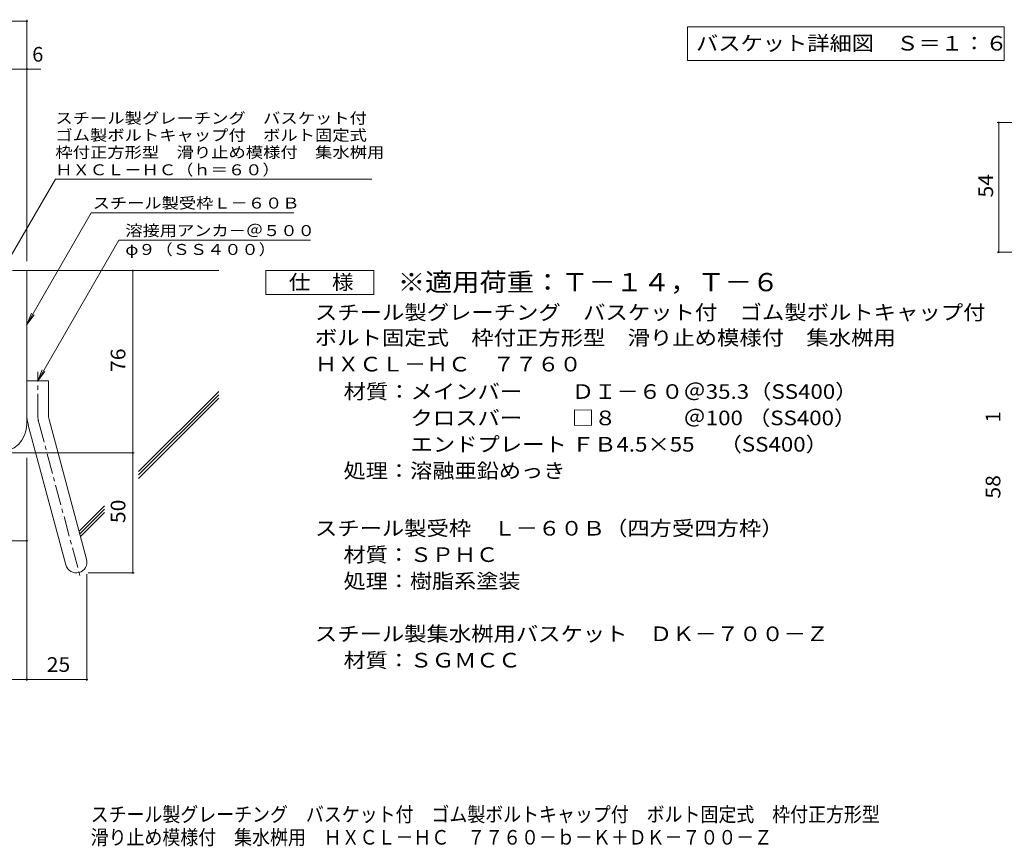
# Model space of a CAD drawing. Units: millimetres. Extents: x -1631 to 1617, y -1184 to 1155.
# Drawn here: x -395 to 837, y -1184 to -150 of the extents above; entities that cross this region are included whole.
import ezdxf

# ---------------------------------------------------------------- set-up
doc = ezdxf.new("R2010")
doc.units = ezdxf.units.MM
doc.header["$LTSCALE"] = 6
doc.linetypes.add('JWW_CENTER1', pattern=[6.773333, 4.233333, -0.846667, 0.846667, -0.846667])
doc.linetypes.add('JWW_CENTER2', pattern=[13.546667, 11.006667, -0.846667, 0.846667, -0.846667])
for name, color, linetype in [('6-5', 7, 'Continuous'), ('D-1', 7, 'Continuous'), ('D-4', 7, 'Continuous'), ('D-5', 7, 'Continuous'), ('D-6', 7, 'Continuous'), ('F-0ﾚｲﾔ', 7, 'Continuous'), ('F-Fﾚｲﾔ', 7, 'Continuous')]:
    doc.layers.add(name, color=color, linetype=linetype)
doc.styles.add('ＭＳ ゴシック', font='txt', dxfattribs={"height": 1})

msp = doc.modelspace()

# ---------------------------------------------------------------- linework, layer by layer
at = {"layer": '6-5', "color": 7, "linetype": 'Continuous', "lineweight": 9}
for p, q in [((440.9, -159), (440.9, -201)), ((440.9, -159), (836.9, -159)), ((836.9, -159), (836.9, -201)), ((440.9, -201), (836.9, -201))]:
    msp.add_line(p, q, dxfattribs=at)
at = {"layer": 'D-1', "color": 2, "linetype": 'Continuous', "lineweight": 9}
for p, q in [((-403.8, -463.8), (-385.8, -463.8)), ((-385.8, -655.8), (-385.8, -463.8)), ((-385.8, -601.8), (-358.8, -601.8)), ((-358.8, -643.2), (-358.8, -601.8)), ((-357.9, -650.2), (-311.1, -824.8)), ((-384, -657.2), (-337.2, -831.8))]:
    msp.add_line(p, q, dxfattribs=at)
at = {"layer": 'D-1', "color": 2, "linetype": 'JWW_CENTER1', "lineweight": 9}
for p, q in [((-372.3, -643.2), (-372.3, -590.4)), ((-370.9, -653.7), (-318.5, -849.2))]:
    msp.add_line(p, q, dxfattribs=at)
at = {"layer": 'D-1', "color": 2, "linetype": 'Continuous', "lineweight": 9}
for centre, radius, start, end in [((-331.8, -643.2), 54, 180, 195), ((-331.8, -643.2), 27, 180, 195), ((-421.8, -655.8), 36, 270, 0), ((-324.1, -828.3), 13.5, 195.0001, 14.9999)]:
    msp.add_arc(centre, radius, start, end, dxfattribs=at)
at = {"layer": 'D-1', "color": 2, "linetype": 'JWW_CENTER2', "lineweight": 9}
msp.add_arc((-331.8, -643.2), 40.5, 180, 195, dxfattribs=at)
at = {"layer": 'D-4', "color": 7, "linetype": 'Continuous', "lineweight": 9}
for p, q in [((-828.4, -151.8), (-385.8, -151.8)), ((-385.8, -451.8), (-385.8, -150)), ((-828.4, -211.8), (-368.2, -211.8)), ((828.3, -278.6), (928.6, -278.6)), ((830.1, -278.6), (830.1, -440.6)), ((828.3, -440.6), (928.6, -440.6)), ((-253.2, -691.8), (-253.2, -463.8)), ((-406.8, -691.8), (-251.4, -691.8)), ((-385.8, -698.1), (-385.8, -976.8)), ((-253.2, -841.8), (-253.2, -691.8)), ((-501.3, -801.7), (-385.8, -801.7)), ((-310.6, -843.3), (-310.6, -976.8)), ((-309.1, -841.8), (-251.4, -841.8)), ((-565.8, -975), (-310.6, -975))]:
    msp.add_line(p, q, dxfattribs=at)
at = {"layer": 'D-4', "color": 7, "linetype": 'Continuous', "lineweight": 9, "const_width": 1.2}
for points in [[(-385.2, -151.8, 0.414214), (-385.8, -151.2, 0.414214), (-386.4, -151.8, 0.414214), (-385.8, -152.4, 0.414214)], [(-385.2, -211.8, 0.414214), (-385.8, -211.2, 0.414214), (-386.4, -211.8, 0.414214), (-385.8, -212.4, 0.414214)], [(830.7, -278.6, 0.414214), (830.1, -278, 0.414214), (829.5, -278.6, 0.414214), (830.1, -279.2, 0.414214)], [(830.7, -440.6, 0.414214), (830.1, -440, 0.414214), (829.5, -440.6, 0.414214), (830.1, -441.2, 0.414214)], [(-252.6, -463.8, 0.414214), (-253.2, -463.2, 0.414214), (-253.8, -463.8, 0.414214), (-253.2, -464.4, 0.414214)], [(-252.6, -691.8, 0.414214), (-253.2, -691.2, 0.414214), (-253.8, -691.8, 0.414214), (-253.2, -692.4, 0.414214)], [(-385.2, -801.7, 0.414214), (-385.8, -801.1, 0.414214), (-386.4, -801.7, 0.414214), (-385.8, -802.3, 0.414214)], [(-252.6, -841.8, 0.414214), (-253.2, -841.2, 0.414214), (-253.8, -841.8, 0.414214), (-253.2, -842.4, 0.414214)], [(-385.2, -975, 0.414214), (-385.8, -974.4, 0.414214), (-386.4, -975, 0.414214), (-385.8, -975.6, 0.414214)], [(-310, -975, 0.414214), (-310.6, -974.4, 0.414214), (-311.2, -975, 0.414214), (-310.6, -975.6, 0.414214)]]:
    msp.add_lwpolyline(points, format="xyb", close=True, dxfattribs=at)
at = {"layer": 'D-5', "color": 7, "linetype": 'Continuous', "lineweight": 9}
for p, q in [((-350.2, -349.3), (-415.8, -462.9)), ((-350.2, -349.3), (45.8, -349.3)), ((-305.4, -391.6), (-385.8, -531)), ((-305.4, -391.6), (-51.7, -391.6)), ((-270.7, -425.9), (-372.3, -601.8)), ((-270.7, -425.9), (-31, -425.9)), ((-385.8, -531), (-380.1, -517.1)), ((-385.8, -531), (-376.7, -519.1)), ((-372.3, -601.8), (-366.6, -587.9)), ((-372.3, -601.8), (-363.2, -589.9))]:
    msp.add_line(p, q, dxfattribs=at)
at = {"layer": 'D-5', "color": 2, "linetype": 'Continuous', "lineweight": 9}
for p, q in [((-86.7, -493.8), (-86.7, -463.8)), ((-86.7, -463.8), (48.3, -463.8)), ((48.3, -463.8), (48.3, -493.8)), ((48.3, -493.8), (-86.7, -493.8))]:
    msp.add_line(p, q, dxfattribs=at)
at = {"layer": 'D-6', "color": 6, "linetype": 'Continuous', "lineweight": 5}
for p, q in [((-385.8, -463.8), (-145.8, -463.8)), ((-246.1, -715.2), (-145.8, -614.9)), ((-246.1, -719.4), (-145.8, -619.2)), ((-246.1, -723.7), (-145.8, -623.4)), ((-320.5, -789.7), (-288.8, -758)), ((-319.6, -793), (-288.8, -762.2)), ((-318.7, -796.3), (-288.8, -766.4))]:
    msp.add_line(p, q, dxfattribs=at)

# ---------------------------------------------------------------- texts
at = {"layer": '6-5', "color": 2, "linetype": 'Continuous', "lineweight": 211, "style": 'ＭＳ ゴシック', "width": 1.116071}
msp.add_text('バスケット詳細図\u3000Ｓ＝１：６', height=18.288, dxfattribs=at).set_placement((451.4, -188.6))
at = {"layer": 'D-4', "color": 2, "linetype": 'Continuous', "lineweight": 9, "style": 'ＭＳ ゴシック'}
msp.add_text('6', height=18.3, dxfattribs=at).set_placement((-379.1, -202.4))
at = {"layer": 'D-4', "color": 2, "linetype": 'Continuous', "lineweight": 211, "style": 'ＭＳ ゴシック', "width": 1.0625}
for s, p in [('54', (823.1, -372.4)), ('76', (-262.6, -590.6)), ('58', (832.2, -749))]:
    msp.add_text(s, height=18.29, rotation=90, dxfattribs=at).set_placement(p)
at = {"layer": 'D-4', "color": 2, "linetype": 'Continuous', "lineweight": 211, "style": 'ＭＳ ゴシック'}
msp.add_text('1', height=18.3, rotation=90, dxfattribs=at).set_placement((832.2, -653.8))
at = {"layer": 'D-4', "color": 2, "linetype": 'Continuous', "lineweight": 9, "style": 'ＭＳ ゴシック', "width": 1.0625}
msp.add_text('50', height=18.29, rotation=90, dxfattribs=at).set_placement((-262.6, -779.6))
msp.add_text('25', height=18.29, dxfattribs=at).set_placement((-361, -965.6))
at = {"layer": 'D-5', "color": 7, "linetype": 'Continuous', "lineweight": 9, "style": 'ＭＳ ゴシック'}
for s, height, width, p in [('スチール製グレーチング\u3000バスケット付', 13.716, 1.157407, (-350.2, -280)), ('ゴム製ボルトキャップ付\u3000ボルト固定式', 13.716, 1.157407, (-350.2, -301.3)), ('枠付正方形型\u3000滑り止め模様付\u3000集水桝用', 13.716, 1.157895, (-350.2, -322.7)), ('ＨＸＣＬ－ＨＣ（ｈ＝６０）', 13.716, 1.153846, (-350.2, -344.6)), ('φ９（ＳＳ４００）', 13.72, 1.148148, (-262.6, -444.2))]:
    msp.add_text(s, height=height, dxfattribs=dict(at, width=width)).set_placement(p)
at = {"layer": 'D-5', "color": 7, "linetype": 'Continuous', "lineweight": 211, "style": 'ＭＳ ゴシック'}
for s, width, p in [('スチール製受枠Ｌ－６０Ｂ', 1.152778, (-303.5, -386.2)), ('溶接用アンカ－＠５００', 1.151515, (-262.6, -420.6))]:
    msp.add_text(s, height=13.716, dxfattribs=dict(at, width=width)).set_placement(p)
at = {"layer": 'D-5', "color": 2, "linetype": 'Continuous', "lineweight": 211, "style": 'ＭＳ ゴシック', "width": 1.083333}
msp.add_text('仕\u3000様', height=18.29, dxfattribs=at).set_placement((-58.2, -487.4))
at = {"layer": 'D-5', "color": 3, "linetype": 'Continuous', "lineweight": 9, "style": 'ＭＳ ゴシック', "width": 1.092857}
msp.add_text('※適用荷重：Ｔ－１４，Ｔ－６', height=22.86, dxfattribs=at).set_placement((78.3, -489.6))
at = {"layer": 'D-5', "color": 2, "linetype": 'Continuous', "lineweight": 9, "style": 'ＭＳ ゴシック'}
for s, height, width, p in [('スチール製グレーチング\u3000バスケット付\u3000ゴム製ボルトキャップ付', 18.288, 1.120833, (-25.4, -525.2)), ('ボルト固定式\u3000枠付正方形型\u3000滑り止め模様付\u3000集水桝用', 18.288, 1.120192, (-25.4, -556.9)), ('ＨＸＣＬ－ＨＣ\u3000７７６０', 18.288, 1.114583, (-25.4, -589.9)), ('材質：メインバー\u3000\u3000 ＤＩ－６０＠35.3（SS400）', 18.288, 1.119565, (10.4, -624.2)), ('\u3000\u3000\u3000クロスバー\u3000\u3000 □８\u3000\u3000\u3000＠100 （SS400）', 18.288, 1.119565, (10.4, -657.2)), ('\u3000\u3000\u3000エンドプレート ＦＢ4.5×55     （SS400）', 18.288, 1.119565, (10.4, -690.2)), ('処理：溶融亜鉛めっき', 18.29, 1.1125, (10.4, -723.2)), ('スチール製受枠\u3000Ｌ－６０Ｂ（四方受四方枠）', 18.288, 1.119048, (-25.4, -795.2)), ('材質：ＳＰＨＣ', 18.29, 1.107143, (10.4, -828.2)), ('処理：樹脂系塗装', 18.29, 1.109375, (10.4, -861.2)), ('スチール製集水桝用バスケット\u3000ＤＫ－７００－Ｚ', 18.288, 1.119565, (-25.4, -927.2))]:
    msp.add_text(s, height=height, dxfattribs=dict(at, width=width)).set_placement(p)
at = {"layer": 'D-5', "color": 2, "linetype": 'Continuous', "lineweight": 9, "style": 'ＭＳ ゴシック', "width": 1.109375}
msp.add_text('材質：ＳＧＭＣＣ', height=18.29, rotation=359.9999, dxfattribs=at).set_placement((10.4, -960.2))
at = {"layer": 'F-0ﾚｲﾔ', "color": 2, "linetype": 'Continuous', "lineweight": 9, "style": 'ＭＳ ゴシック', "width": 0.899342}
msp.add_text('滑り止め模様付\u3000集水桝用\u3000ＨＸＣＬ－ＨＣ\u3000７７６０－ｂ－Ｋ＋ＤＫ－７００－Ｚ', height=18.288, dxfattribs=at).set_placement((-306, -1181.7))
at = {"layer": 'F-Fﾚｲﾔ', "color": 2, "linetype": 'Continuous', "lineweight": 9, "style": 'ＭＳ ゴシック', "width": 0.899432}
msp.add_text('スチール製グレーチング\u3000バスケット付\u3000ゴム製ボルトキャップ付\u3000ボルト固定式\u3000枠付正方形型', height=18.288, dxfattribs=at).set_placement((-306, -1153))

doc.saveas('drawing.dxf')
